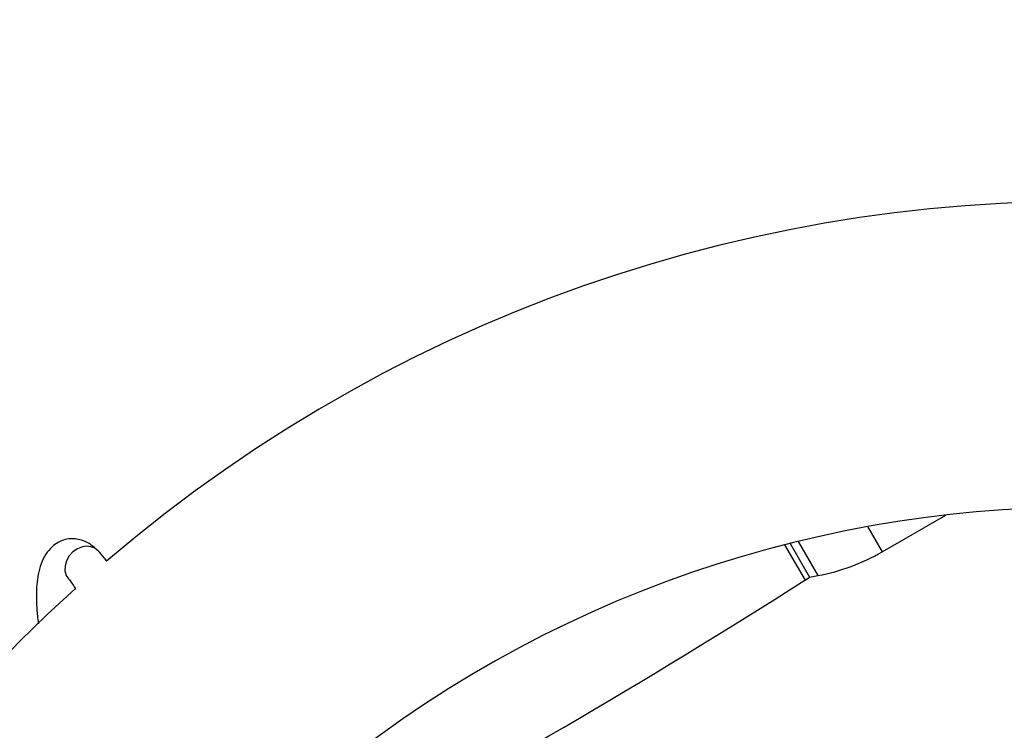
# Model space of a CAD drawing. Units: millimetres. Extents: x -5158 to 3865, y -3990 to 3990.
# Drawn here: x -3550 to -3309, y 238 to 412 of the extents above; entities that cross this region are included whole.
import ezdxf

# ---------------------------------------------------------------- set-up
doc = ezdxf.new("R2010")
doc.units = ezdxf.units.MM

msp = doc.modelspace()

# ---------------------------------------------------------------- linework, layer by layer
at = {"color": 7, "linetype": 'Continuous', "lineweight": 25}
for p, q in [((-3338.84, 281.59), (-3323.23, 290.61)), ((-3361.39, 283.65), (-3356.61, 275.38)), ((-3357.73, 274.66), (-3356.61, 275.38)), ((-3356.61, 275.38), (-3354.55, 275.77))]:
    msp.add_line(p, q, dxfattribs=at)
at = {"color": 8, "linetype": 'Continuous', "lineweight": 25}
for p, q in [((-3342.41, 287.77), (-3338.84, 281.59)), ((-3362.73, 283.31), (-3357.73, 274.66)), ((-3359.39, 284.15), (-3354.55, 275.77))]:
    msp.add_line(p, q, dxfattribs=at)
at = {"color": 7, "linetype": 'Continuous', "lineweight": 25, "flags": 128}
msp.add_lwpolyline([(-3534.7, 282.8), (-3535.93, 282.34), (-3537.05, 281.59), (-3537.98, 280.59), (-3538.65, 279.43), (-3539, 278.19), (-3539.03, 276.95), (-3538.71, 275.82), (-3538.14, 274.95)], dxfattribs=at)
at = {"color": 7, "linetype": 'Continuous', "lineweight": 25}
for centre, radius, start, end in [((-3290, 0), 1867.5, 36.51355, 315.89291), ((-3290, 0), 367.5, 42.1322, 130.5322), ((-3290, 0), 292.5, 48.6953, 131.3073), ((-3533.63, 279.03), 3.92, 45.7338, 105.7889), ((-3363.84, 324.89), 50, 280.71, 300), ((-3290, 0), 367.5, 132.1295, 220.5311), ((-4325.01, 1792.68), 1800, 298.10473, 302.50509)]:
    msp.add_arc(centre, radius, start, end, dxfattribs=at)
for points, knots in [([(-3531.02, 281.95), (-3531.71, 282.56), (-3532.94, 283.66), (-3534.79, 284.47), (-3536.31, 284.8), (-3537.88, 284.82), (-3539.27, 284.55), (-3540.85, 283.86), (-3542.34, 282.77), (-3543.84, 280.96), (-3544.9, 278.72), (-3545.57, 276.21), (-3545.93, 273.63), (-3546.06, 270.94), (-3545.96, 267.93), (-3545.76, 265.53), (-3545.53, 264.17), (-3545.49, 263.94)], [0, 0, 0, 0, 0.0888099, 0.1603632, 0.2132777, 0.2505235, 0.3072522, 0.3527038, 0.414319, 0.4915211, 0.5793358, 0.666508, 0.7409573, 0.8153549, 0.8974665, 0.9830606, 1, 1, 1, 1]), ([(-3528.72, 279.19), (-3528.92, 279.49), (-3529.63, 280.53), (-3530.37, 281.29), (-3530.9, 281.83)], [0, 0, 0, 0, 0.284939, 1, 1, 1, 1]), ([(-3538.14, 274.94), (-3537.87, 274.63), (-3537.36, 274.03), (-3536.78, 273.13), (-3536.48, 272.54), (-3536.45, 272.47)], [0, 0, 0, 0, 0.4810674, 0.9401633, 1, 1, 1, 1])]:
    msp.add_open_spline(points, degree=3, knots=knots, dxfattribs=at)

doc.saveas('drawing.dxf')
